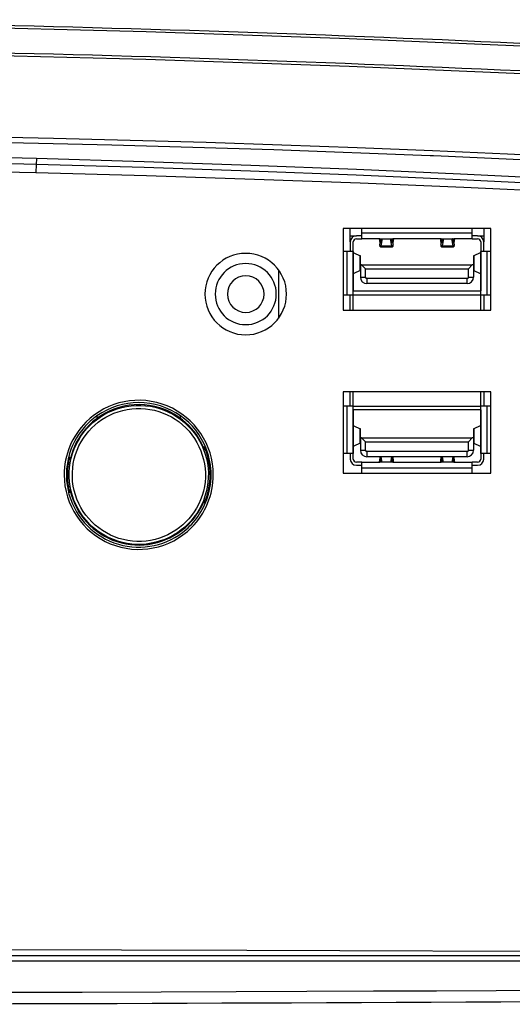
# Model space of a CAD drawing. Extents: x 0 to 1189, y 0 to 841.
# Drawn here: x 999 to 1048, y 161 to 258 of the extents above; entities that cross this region are included whole.
import ezdxf

# ---------------------------------------------------------------- set-up
doc = ezdxf.new("R2010")
doc.units = 0
doc.header["$LTSCALE"] = 65.395
doc.header["$MEASUREMENT"] = 0
doc.layers.add('00___COMPONENTS', color=7, linetype='CONTINUOUS')
doc.layers.add('0_COMPONENTS', color=7, linetype='CONTINUOUS')

msp = doc.modelspace()

# ---------------------------------------------------------------- linework, layer by layer
at = {"layer": '00___COMPONENTS', "color": 7, "linetype": 'Continuous'}
for p, q in [((1031.68735, 236.89595), (1031.68735, 237.59595)), ((1032.83735, 237.19595), (1032.83735, 237.59595)), ((1032.83735, 236.89723), (1032.83735, 237.19595)), ((1043.63735, 237.19595), (1043.63735, 237.59595)), ((1043.63735, 236.89595), (1043.63735, 237.19595)), ((1044.78735, 237.59595), (1044.78735, 236.89595)), ((1031.68735, 236.89595), (1032.28735, 236.89595)), ((1031.68735, 236.29595), (1031.68735, 236.89595)), ((1031.68735, 236.29595), (1031.68735, 235.34595)), ((1031.98735, 235.34595), (1031.98735, 236.29595)), ((1032.83735, 236.89595), (1032.28735, 236.89595)), ((1032.28735, 236.59595), (1032.83735, 236.59595)), ((1032.83735, 236.59595), (1032.83735, 236.89723)), ((1034.60735, 236.59595), (1032.83735, 236.59595)), ((1034.54497, 236.51632), (1034.58923, 236.05477)), ((1034.60113, 236.59536), (1034.62989, 236.2955)), ((1034.73611, 236.58535), (1034.67355, 236.24116)), ((1034.67735, 236.59604), (1035.79735, 236.59604)), ((1034.82681, 236.59604), (1034.70275, 235.9135)), ((1034.73805, 236.59604), (1034.73611, 236.58535)), ((1035.77194, 235.9135), (1035.64788, 236.59604)), ((1035.73858, 236.58535), (1035.73664, 236.59604)), ((1035.80114, 236.24116), (1035.73858, 236.58535)), ((1035.84481, 236.2955), (1035.87356, 236.59536)), ((1040.60735, 236.59595), (1035.86735, 236.59595)), ((1035.88546, 236.05477), (1035.92973, 236.51632)), ((1040.54497, 236.51632), (1040.58923, 236.05477)), ((1040.60113, 236.59536), (1040.62989, 236.2955)), ((1040.73611, 236.58535), (1040.67355, 236.24116)), ((1040.67735, 236.59604), (1041.79735, 236.59604)), ((1040.82681, 236.59604), (1040.70275, 235.9135)), ((1040.73805, 236.59604), (1040.73611, 236.58535)), ((1041.77194, 235.9135), (1041.64788, 236.59604)), ((1041.73858, 236.58535), (1041.73664, 236.59604)), ((1041.80114, 236.24116), (1041.73858, 236.58535)), ((1041.84481, 236.2955), (1041.87356, 236.59536)), ((1043.63735, 236.59595), (1041.86735, 236.59595)), ((1041.88546, 236.05477), (1041.92973, 236.51632)), ((1044.18735, 236.89595), (1043.63735, 236.89595)), ((1043.63735, 236.59595), (1043.63735, 236.89595)), ((1043.63735, 236.59595), (1044.18735, 236.59595)), ((1044.18735, 236.89595), (1044.78735, 236.89595)), ((1044.48735, 236.29595), (1044.48735, 235.34595)), ((1044.78735, 236.89595), (1044.78735, 236.29595)), ((1044.78735, 235.34595), (1044.78735, 236.29595)), ((1031.38735, 235.34595), (1030.98735, 235.34595)), ((1031.68606, 235.34595), (1031.38735, 235.34595)), ((1031.98735, 235.34595), (1031.68606, 235.34595)), ((1031.98735, 235.34595), (1031.98735, 231.47595)), ((1031.98735, 231.47595), (1031.98735, 235.34595)), ((1032.02694, 235.21595), (1031.98735, 235.21595)), ((1032.02694, 235.21595), (1032.6738, 234.91635)), ((1034.65534, 235.79595), (1035.81944, 235.79595)), ((1040.65534, 235.79595), (1041.81944, 235.79595)), ((1044.44775, 235.21595), (1043.80089, 234.91635)), ((1044.48735, 235.21595), (1044.44775, 235.21595)), ((1044.48735, 235.34595), (1044.48735, 231.47595)), ((1044.48735, 231.47595), (1044.48735, 235.34595)), ((1044.78735, 235.34595), (1044.48735, 235.34595)), ((1045.08735, 235.34595), (1044.78735, 235.34595)), ((1045.48735, 235.34595), (1045.08735, 235.34595)), ((1032.68735, 234.03595), (1032.68735, 234.90363)), ((1032.68735, 234.03595), (1032.68735, 232.83595)), ((1032.80735, 234.03595), (1032.68735, 234.03595)), ((1032.80735, 234.03595), (1043.66735, 234.03595)), ((1033.18735, 233.65595), (1032.80735, 234.03595)), ((1043.28735, 233.65595), (1043.66735, 234.03595)), ((1043.78735, 234.03595), (1043.66735, 234.03595)), ((1043.78735, 234.90371), (1043.78735, 234.03595)), ((1043.78735, 234.03595), (1043.78735, 232.83595)), ((1032.02694, 233.19595), (1031.98735, 233.19595)), ((1032.6738, 233.49556), (1032.02694, 233.19595)), ((1033.18735, 233.65595), (1043.28735, 233.65595)), ((1033.18735, 232.83595), (1033.18735, 233.65595)), ((1043.28735, 232.83595), (1043.28735, 233.65595)), ((1043.80089, 233.49556), (1044.44775, 233.19595)), ((1044.48735, 233.19595), (1044.44775, 233.19595)), ((1043.14735, 232.69595), (1033.32735, 232.69595)), ((1043.14735, 232.19595), (1033.32735, 232.19595)), ((1031.98735, 231.47595), (1044.48735, 231.47595)), ((1031.98735, 231.07595), (1031.98735, 231.47595)), ((1044.48735, 231.07595), (1044.48735, 231.47595)), ((1031.38735, 231.07595), (1030.98735, 231.07595)), ((1031.68735, 231.07595), (1031.38735, 231.07595)), ((1031.98735, 231.07595), (1031.68735, 231.07595)), ((1031.68735, 229.59595), (1031.68735, 231.07595)), ((1031.98735, 229.59595), (1031.98735, 231.07595)), ((1044.7873, 231.07595), (1044.48735, 231.07595)), ((1044.48735, 229.59595), (1044.48735, 231.07595)), ((1045.08735, 231.07595), (1044.7873, 231.07595)), ((1044.78735, 231.07595), (1044.78735, 229.59595)), ((1045.48735, 231.07595), (1045.08735, 231.07595)), ((1031.68735, 220.17595), (1031.68735, 221.56595)), ((1031.98735, 220.17595), (1031.98735, 221.56595)), ((1044.48735, 220.17595), (1044.48735, 221.56595)), ((1044.78735, 221.56595), (1044.78735, 220.17595)), ((1031.38735, 220.17595), (1030.98735, 220.17595)), ((1031.68606, 220.17595), (1031.38735, 220.17595)), ((1031.98735, 220.17595), (1031.68606, 220.17595)), ((1031.98735, 219.78595), (1031.98735, 220.17595)), ((1031.98735, 219.78595), (1031.98735, 215.51595)), ((1031.98735, 215.51595), (1031.98735, 219.78595)), ((1044.48735, 219.78595), (1031.98735, 219.78595)), ((1044.78735, 220.17595), (1044.48735, 220.17595)), ((1044.48735, 219.78595), (1044.48735, 220.17595)), ((1044.48735, 215.51595), (1044.48735, 219.78595)), ((1044.48735, 219.78595), (1044.48735, 215.51595)), ((1045.08735, 220.17595), (1044.78735, 220.17595)), ((1045.48735, 220.17595), (1045.08735, 220.17595)), ((1032.02694, 218.23595), (1031.98735, 218.23595)), ((1032.02694, 218.23595), (1032.6738, 217.93635)), ((1032.68735, 217.03595), (1032.68735, 217.92363)), ((1043.78735, 217.92371), (1043.78735, 217.03595)), ((1044.44775, 218.23595), (1043.80089, 217.93635)), ((1044.48735, 218.23595), (1044.44775, 218.23595)), ((1032.80735, 217.03595), (1032.68735, 217.03595)), ((1032.68735, 217.03595), (1032.68735, 215.83595)), ((1032.80735, 217.03595), (1043.66735, 217.03595)), ((1033.18735, 216.65595), (1032.80735, 217.03595)), ((1033.18735, 216.65595), (1043.28735, 216.65595)), ((1033.18735, 215.83595), (1033.18735, 216.65595)), ((1043.28735, 216.65595), (1043.66735, 217.03595)), ((1043.28735, 215.83595), (1043.28735, 216.65595)), ((1043.78735, 217.03595), (1043.66735, 217.03595)), ((1043.78735, 217.03595), (1043.78735, 215.83595)), ((1032.02694, 216.21595), (1031.98735, 216.21595)), ((1032.6738, 216.51556), (1032.02694, 216.21595)), ((1043.14735, 215.69595), (1033.32735, 215.69595)), ((1043.80089, 216.51556), (1044.44775, 216.21595)), ((1044.48735, 216.21595), (1044.44775, 216.21595)), ((1031.38735, 215.51595), (1030.98735, 215.51595)), ((1031.68735, 215.51595), (1031.38735, 215.51595)), ((1031.98735, 215.51595), (1031.68735, 215.51595)), ((1031.68735, 215.51595), (1031.68735, 214.96595)), ((1031.98735, 214.96595), (1031.98735, 215.51595)), ((1043.14735, 215.19595), (1033.32735, 215.19595)), ((1034.58816, 215.19595), (1034.54497, 214.74559)), ((1034.62989, 214.96641), (1034.60113, 214.66655)), ((1034.73611, 214.67655), (1034.67355, 215.02074)), ((1034.82681, 214.66587), (1034.73046, 215.19595)), ((1034.73805, 214.66587), (1034.73611, 214.67655)), ((1035.74423, 215.19595), (1035.64788, 214.66587)), ((1035.73858, 214.67655), (1035.73664, 214.66587)), ((1035.80114, 215.02074), (1035.73858, 214.67655)), ((1035.87356, 214.66655), (1035.84481, 214.96641)), ((1035.92973, 214.74559), (1035.88654, 215.19595)), ((1040.58816, 215.19595), (1040.54497, 214.74559)), ((1040.62989, 214.96641), (1040.60113, 214.66655)), ((1040.73611, 214.67655), (1040.67355, 215.02074)), ((1040.82681, 214.66587), (1040.73046, 215.19595)), ((1040.73805, 214.66587), (1040.73611, 214.67655)), ((1041.74423, 215.19595), (1041.64788, 214.66587)), ((1041.73858, 214.67655), (1041.73664, 214.66587)), ((1041.80114, 215.02074), (1041.73858, 214.67655)), ((1041.87356, 214.66655), (1041.84481, 214.96641)), ((1041.92973, 214.74559), (1041.88654, 215.19595)), ((1044.7873, 215.51595), (1044.48735, 215.51595)), ((1044.48735, 215.51595), (1044.48735, 214.96595)), ((1045.08735, 215.51595), (1044.7873, 215.51595)), ((1044.78735, 214.96595), (1044.78735, 215.51595)), ((1045.48735, 215.51595), (1045.08735, 215.51595)), ((1032.83735, 214.66595), (1032.28735, 214.66595)), ((1032.28735, 214.36595), (1032.83735, 214.36595)), ((1032.83735, 214.366), (1032.83735, 214.66595)), ((1032.83735, 214.66595), (1034.60735, 214.66595)), ((1032.83735, 214.06595), (1032.83735, 214.366)), ((1032.83735, 213.56595), (1032.83735, 214.06595)), ((1035.79735, 214.66587), (1034.67735, 214.66587)), ((1035.86735, 214.66595), (1040.60735, 214.66595)), ((1035.86735, 214.66595), (1040.60735, 214.66595)), ((1041.79735, 214.66587), (1040.67735, 214.66587)), ((1041.86735, 214.66595), (1043.63735, 214.66595)), ((1041.86735, 214.66595), (1043.63735, 214.66595)), ((1044.18735, 214.66595), (1043.63735, 214.66595)), ((1043.63735, 214.36595), (1043.63735, 214.66595)), ((1043.63735, 214.36595), (1044.18735, 214.36595)), ((1043.63735, 214.06595), (1043.63735, 214.36595)), ((1043.63735, 213.56595), (1043.63735, 214.06595))]:
    msp.add_line(p, q, dxfattribs=at)
at = {"layer": '00___COMPONENTS', "color": 9, "linetype": 'Continuous'}
for p, q in [((1032.83735, 237.19595), (1043.63735, 237.19595)), ((1034.68343, 236.2955), (1034.62989, 236.2955)), ((1035.84481, 236.2955), (1035.79127, 236.2955)), ((1040.68343, 236.2955), (1040.62989, 236.2955)), ((1041.84481, 236.2955), (1041.79127, 236.2955)), ((1031.38735, 231.07595), (1031.38735, 235.34595)), ((1034.70275, 235.9135), (1035.77194, 235.9135)), ((1040.70275, 235.9135), (1041.77194, 235.9135)), ((1045.08735, 235.34595), (1045.08735, 231.07595)), ((1032.6738, 234.03595), (1032.6738, 234.91635)), ((1032.6738, 233.49556), (1032.6738, 234.03595)), ((1043.80089, 234.91635), (1043.80089, 234.03595)), ((1043.80089, 234.03595), (1043.80089, 233.49556)), ((1032.68735, 232.83595), (1033.18735, 232.83595)), ((1033.32735, 232.69595), (1033.32735, 232.19595)), ((1043.14735, 232.19595), (1043.14735, 232.69595)), ((1043.28735, 232.83595), (1043.78735, 232.83595)), ((1044.48735, 231.07595), (1031.98735, 231.07595)), ((1031.38735, 215.51595), (1031.38735, 220.17595)), ((1031.98735, 220.17595), (1044.48735, 220.17595)), ((1045.08735, 220.17595), (1045.08735, 215.51595)), ((1032.6738, 217.03595), (1032.6738, 217.93635)), ((1043.80089, 217.93635), (1043.80089, 217.03595)), ((1032.6738, 216.51556), (1032.6738, 217.03595)), ((1043.80089, 217.03595), (1043.80089, 216.51556)), ((1032.68735, 215.83595), (1033.18735, 215.83595)), ((1033.32735, 215.69595), (1033.32735, 215.19595)), ((1043.14735, 215.19595), (1043.14735, 215.69595)), ((1043.28735, 215.83595), (1043.78735, 215.83595)), ((1034.62989, 214.96641), (1034.68343, 214.96641)), ((1035.79127, 214.96641), (1035.84481, 214.96641)), ((1040.62989, 214.96641), (1040.68343, 214.96641)), ((1041.79127, 214.96641), (1041.84481, 214.96641)), ((1043.63735, 214.06595), (1032.83735, 214.06595))]:
    msp.add_line(p, q, dxfattribs=at)
at = {"layer": '00___COMPONENTS', "color": 7, "linetype": 'Continuous'}
for points in [[(1034.52464, 236.59595), (1034.5286, 236.59347), (1034.53239, 236.58645), (1034.53604, 236.57469), (1034.53941, 236.5588), (1034.54237, 236.53941), (1034.54497, 236.51632)], [(1034.65536, 235.79607), (1034.64403, 235.80202), (1034.63355, 235.81884), (1034.62335, 235.84638), (1034.61353, 235.88517), (1034.6044, 235.93356), (1034.59634, 235.98991), (1034.58923, 236.05477)], [(1034.60735, 236.59595), (1034.61887, 236.59596), (1034.63043, 236.59598), (1034.64203, 236.596), (1034.65369, 236.59602), (1034.66547, 236.59603), (1034.67735, 236.59604)], [(1034.65532, 236.19599), (1034.65113, 236.19818), (1034.64627, 236.20623), (1034.64154, 236.22071), (1034.63712, 236.24076), (1034.63327, 236.2656), (1034.62989, 236.2955)], [(1034.67355, 236.24116), (1034.66953, 236.22234), (1034.66527, 236.20854), (1034.66073, 236.1996), (1034.65601, 236.19601), (1034.65532, 236.19599)], [(1035.79735, 236.59604), (1035.80927, 236.59603), (1035.82107, 236.59602), (1035.83274, 236.596), (1035.84433, 236.59598), (1035.85587, 236.59596), (1035.86735, 236.59595)], [(1035.81941, 236.19597), (1035.81507, 236.19838), (1035.81015, 236.20674), (1035.80553, 236.22099), (1035.80114, 236.24116)], [(1035.84481, 236.2955), (1035.84167, 236.26747), (1035.83811, 236.24379), (1035.8341, 236.22424), (1035.82971, 236.20947), (1035.82499, 236.19992), (1035.82007, 236.19601), (1035.81941, 236.19597)], [(1035.88546, 236.05477), (1035.87836, 235.99048), (1035.87056, 235.93521), (1035.86202, 235.88889), (1035.85292, 235.85173), (1035.84346, 235.82387), (1035.83355, 235.80554), (1035.82304, 235.79676), (1035.81944, 235.79605)], [(1035.95006, 236.59595), (1035.94609, 236.59347), (1035.9423, 236.58645), (1035.93865, 236.57469), (1035.93528, 236.5588), (1035.93232, 236.53941), (1035.92973, 236.51632)], [(1040.52464, 236.59595), (1040.52851, 236.59367), (1040.53225, 236.58679), (1040.53592, 236.57511), (1040.53934, 236.55921), (1040.54233, 236.53968), (1040.54497, 236.51632)], [(1040.65536, 235.79607), (1040.64403, 235.80202), (1040.63355, 235.81884), (1040.62335, 235.84638), (1040.61353, 235.88517), (1040.6044, 235.93356), (1040.59634, 235.98991), (1040.58923, 236.05477)], [(1040.60735, 236.59595), (1040.61887, 236.59596), (1040.63043, 236.59598), (1040.64203, 236.596), (1040.65369, 236.59602), (1040.66547, 236.59603), (1040.67735, 236.59604)], [(1040.65532, 236.19599), (1040.65113, 236.19818), (1040.64627, 236.20623), (1040.64154, 236.22071), (1040.63712, 236.24076), (1040.63327, 236.2656), (1040.62989, 236.2955)], [(1040.67355, 236.24116), (1040.66953, 236.22234), (1040.66527, 236.20854), (1040.66073, 236.1996), (1040.65601, 236.19601), (1040.65532, 236.19599)], [(1041.79735, 236.59604), (1041.80927, 236.59603), (1041.82107, 236.59602), (1041.83274, 236.596), (1041.84433, 236.59598), (1041.85587, 236.59596), (1041.86735, 236.59595)], [(1041.81941, 236.19597), (1041.81507, 236.19838), (1041.81015, 236.20674), (1041.80553, 236.22099), (1041.80114, 236.24116)], [(1041.84481, 236.2955), (1041.84167, 236.26747), (1041.83811, 236.24379), (1041.8341, 236.22424), (1041.82971, 236.20947), (1041.82499, 236.19992), (1041.82007, 236.19601), (1041.81941, 236.19597)], [(1041.88546, 236.05477), (1041.87836, 235.99048), (1041.87056, 235.93521), (1041.86202, 235.88889), (1041.85292, 235.85173), (1041.84346, 235.82387), (1041.83355, 235.80554), (1041.82304, 235.79676), (1041.81944, 235.79605)], [(1041.95006, 236.59595), (1041.94609, 236.59347), (1041.9423, 236.58645), (1041.93865, 236.57469), (1041.93528, 236.5588), (1041.93232, 236.53941), (1041.92973, 236.51632)], [(1034.70275, 235.9135), (1034.69413, 235.87191), (1034.68498, 235.83921), (1034.67524, 235.81513), (1034.6651, 235.80053), (1034.65536, 235.79607)], [(1035.81944, 235.79605), (1035.81229, 235.79835), (1035.80157, 235.81139), (1035.79111, 235.83513), (1035.78127, 235.86912), (1035.77194, 235.9135)], [(1040.70275, 235.9135), (1040.69413, 235.87191), (1040.68498, 235.83921), (1040.67524, 235.81513), (1040.6651, 235.80053), (1040.65536, 235.79607)], [(1041.81944, 235.79605), (1041.81229, 235.79835), (1041.80157, 235.81139), (1041.79111, 235.83513), (1041.78127, 235.86912), (1041.77194, 235.9135)], [(1032.6873, 234.90369), (1032.6855, 234.90825), (1032.6738, 234.91635)], [(1043.80089, 234.91635), (1043.78926, 234.9084), (1043.78737, 234.9037)], [(1032.6738, 233.49556), (1032.68543, 233.5035), (1032.68733, 233.50821)], [(1032.6873, 217.92369), (1032.6855, 217.92825), (1032.6738, 217.93635)], [(1043.80089, 217.93635), (1043.78926, 217.9284), (1043.78737, 217.9237)], [(1032.6738, 216.51556), (1032.68543, 216.5235), (1032.68733, 216.52821)], [(1034.54497, 214.74559), (1034.54219, 214.72136), (1034.53912, 214.7015), (1034.53574, 214.68599), (1034.53215, 214.67487), (1034.52846, 214.6682), (1034.52464, 214.66595)], [(1034.62989, 214.96641), (1034.63302, 214.99443), (1034.63658, 215.01811), (1034.6406, 215.03767), (1034.64498, 215.05244), (1034.64971, 215.06198), (1034.65462, 215.0659), (1034.65528, 215.06593)], [(1034.65528, 215.06593), (1034.65962, 215.06352), (1034.66454, 215.05517), (1034.66916, 215.04092), (1034.67355, 215.02074)], [(1035.80114, 215.02074), (1035.80516, 215.03956), (1035.80942, 215.05336), (1035.81396, 215.0623), (1035.81869, 215.06589), (1035.81937, 215.06592)], [(1035.81937, 215.06592), (1035.82356, 215.06373), (1035.82842, 215.05568), (1035.83315, 215.04119), (1035.83757, 215.02115), (1035.84143, 214.9963), (1035.84481, 214.96641)], [(1035.95006, 214.66595), (1035.94618, 214.66823), (1035.94244, 214.67512), (1035.93877, 214.68679), (1035.93535, 214.70269), (1035.93236, 214.72222), (1035.92973, 214.74559)], [(1040.54497, 214.74559), (1040.54219, 214.72136), (1040.53912, 214.7015), (1040.53574, 214.68599), (1040.53215, 214.67487), (1040.52846, 214.6682), (1040.52464, 214.66595)], [(1040.62989, 214.96641), (1040.63302, 214.99443), (1040.63658, 215.01811), (1040.6406, 215.03767), (1040.64498, 215.05244), (1040.64971, 215.06198), (1040.65462, 215.0659), (1040.65528, 215.06593)], [(1040.65528, 215.06593), (1040.65962, 215.06352), (1040.66454, 215.05517), (1040.66916, 215.04092), (1040.67355, 215.02074)], [(1041.80114, 215.02074), (1041.80516, 215.03956), (1041.80942, 215.05336), (1041.81396, 215.0623), (1041.81869, 215.06589), (1041.81937, 215.06592)], [(1041.81937, 215.06592), (1041.82356, 215.06373), (1041.82842, 215.05568), (1041.83315, 215.04119), (1041.83757, 215.02115), (1041.84143, 214.9963), (1041.84481, 214.96641)], [(1041.95006, 214.66595), (1041.94618, 214.66823), (1041.94244, 214.67512), (1041.93877, 214.68679), (1041.93535, 214.70269), (1041.93236, 214.72222), (1041.92973, 214.74559)], [(1034.67735, 214.66587), (1034.66543, 214.66587), (1034.65362, 214.66589), (1034.64195, 214.66591), (1034.63037, 214.66593), (1034.61883, 214.66594), (1034.60735, 214.66595)], [(1035.86735, 214.66595), (1035.85583, 214.66594), (1035.84426, 214.66593), (1035.83267, 214.66591), (1035.821, 214.66589), (1035.80922, 214.66587), (1035.79735, 214.66587)], [(1040.67735, 214.66587), (1040.66543, 214.66587), (1040.65362, 214.66589), (1040.64195, 214.66591), (1040.63037, 214.66593), (1040.61883, 214.66594), (1040.60735, 214.66595)], [(1041.86735, 214.66595), (1041.85583, 214.66594), (1041.84426, 214.66593), (1041.83267, 214.66591), (1041.821, 214.66589), (1041.80922, 214.66587), (1041.79735, 214.66587)]]:
    msp.add_lwpolyline(points, dxfattribs=at)
for centre, radius, start, end in [((1032.28735, 236.29595), 0.6, 90, 180), ((1032.28735, 236.29595), 0.3, 90.0000001, 179.9999999), ((1044.18735, 236.29595), 0.6, 0, 90), ((1044.18735, 236.29595), 0.3, 0.0000001, 89.9999999), ((1033.32735, 232.83595), 0.64, 180, 270), ((1033.32735, 232.83595), 0.14, 180.0000001, 269.9999994), ((1043.14735, 232.83595), 0.64, 270, 0), ((1043.14735, 232.83595), 0.14, 270.0000006, 359.9999999), ((1033.32735, 215.83595), 0.64, 180, 270), ((1033.32735, 215.83595), 0.14, 180.0000001, 269.9999994), ((1043.14735, 215.83595), 0.64, 270, 0), ((1043.14735, 215.83595), 0.14, 270.0000006, 359.9999999), ((1032.28735, 214.96595), 0.6, 180, 270), ((1032.28735, 214.96595), 0.3, 180.0000001, 269.9999999), ((1044.18735, 214.96595), 0.3, 270.0000001, 359.9999999), ((1044.18735, 214.96595), 0.6, 270, 360)]:
    msp.add_arc(centre, radius, start, end, dxfattribs=at)
at = {"layer": '0_COMPONENTS', "color": 7, "linetype": 'Continuous'}
for p, q in [((1040.59647, 244.73339), (1054.16807, 244.11055)), ((1030.98735, 237.59595), (1030.98735, 229.59595)), ((1045.48735, 237.59595), (1030.98735, 237.59595)), ((1045.48735, 229.59595), (1045.48735, 237.59595)), ((1024.63735, 233.5592), (1024.63735, 228.7727)), ((1030.98735, 229.59595), (1045.48735, 229.59595)), ((1045.48735, 221.56595), (1030.98735, 221.56595)), ((1030.98735, 221.56595), (1030.98735, 213.56595)), ((1045.48735, 213.56595), (1045.48735, 221.56595)), ((1006.83735, 219.2125), (1006.83735, 218.96219)), ((1015.03735, 218.96104), (1015.03735, 219.2125)), ((1017.26165, 216.16595), (1017.37454, 216.16595)), ((1017.36852, 215.91595), (1017.37454, 215.91595)), ((1017.37454, 215.91595), (1017.46156, 215.91595)), ((1004.15963, 215.16595), (1004.26747, 215.16595)), ((1004.20236, 214.91595), (1004.15963, 214.91595)), ((1030.98735, 213.56595), (1045.48735, 213.56595)), ((1004.20236, 211.91595), (1004.15963, 211.91595)), ((1004.2669, 211.66595), (1004.15963, 211.66595)), ((1017.36852, 210.91595), (1017.37454, 210.91595)), ((1017.37454, 210.91595), (1017.46156, 210.91595)), ((1017.37454, 210.66595), (1017.26119, 210.66595))]:
    msp.add_line(p, q, dxfattribs=at)
at = {"layer": '0_COMPONENTS', "color": 9, "linetype": 'Continuous'}
msp.add_line((1000.87983, 243.94127), (1000.8568, 243.06132), dxfattribs=at)
for points in [[(947.27214, 257.90118), (969.51493, 257.78812), (990.98262, 257.46485), (1011.65214, 256.95471), (1031.57089, 256.27835), (1050.78724, 255.4539), (1069.27927, 254.50093)], [(1069.41425, 251.74521), (1050.85473, 252.70525), (1031.58507, 253.53184), (1011.62509, 254.21021), (990.93413, 254.72088), (969.47116, 255.04212), (947.25735, 255.15666)], [(947.25056, 245.20681), (955.38395, 245.19246), (963.83552, 245.13918), (972.60055, 245.04912), (981.69314, 244.91582), (991.1274, 244.73282), (1000.89858, 244.50224)], [(947.25056, 244.64458), (955.38133, 244.62827), (963.82995, 244.57707), (972.59225, 244.48705), (981.68136, 244.35411), (991.11083, 244.17377), (1000.87983, 243.94127)], [(1000.89858, 244.50224), (1000.8952, 244.37295), (1000.89161, 244.24786), (1000.88806, 244.13532), (1000.88476, 244.04289), (1000.88196, 243.97672), (1000.87983, 243.94127)], [(1000.87983, 243.94127), (1011.45788, 243.63712), (1021.91933, 243.28252), (1032.25535, 242.87961), (1042.46714, 242.43025), (1052.55593, 241.93618), (1062.51316, 241.39968)], [(1000.89858, 244.50224), (1011.48383, 244.1965), (1021.94639, 243.84231), (1032.28715, 243.43867), (1042.50306, 242.98851), (1052.5909, 242.49479), (1062.55133, 241.95648)], [(1006.33173, 218.02157), (1006.63806, 218.30985), (1006.96852, 218.58058), (1007.32446, 218.83542), (1007.70183, 219.06938), (1008.09832, 219.27856), (1008.51005, 219.46133), (1008.9331, 219.61477), (1009.36534, 219.73884), (1009.80377, 219.83249), (1010.24709, 219.8958), (1010.69368, 219.92853), (1011.14155, 219.93063), (1011.5889, 219.90187), (1012.03341, 219.84259), (1012.4728, 219.75281), (1012.90503, 219.63318), (1013.32791, 219.4841), (1013.73957, 219.30645), (1014.13803, 219.10086), (1014.52151, 218.8685), (1014.8881, 218.61026), (1015.23619, 218.32754), (1015.56399, 218.0215), (1015.87009, 217.69375), (1016.15288, 217.3457), (1016.41119, 216.97914), (1016.64362, 216.59569), (1016.84928, 216.19724), (1017.027, 215.78559), (1017.17616, 215.36271), (1017.29586, 214.93048), (1017.38572, 214.49106), (1017.44507, 214.04651), (1017.47388, 213.59909), (1017.47184, 213.15117), (1017.43916, 212.70455), (1017.37592, 212.26129), (1017.28233, 211.82293), (1017.15835, 211.39073), (1017.00495, 210.96762), (1016.8221, 210.55559), (1016.61277, 210.15874), (1016.37856, 209.78099), (1016.12353, 209.42481), (1015.85287, 209.09444), (1015.56485, 208.78845)], [(1015.56485, 208.78845), (1015.26022, 208.50158), (1014.93104, 208.23174), (1014.57593, 207.97716), (1014.19904, 207.7431), (1013.80272, 207.53364), (1013.39097, 207.35048), (1012.96786, 207.19668), (1012.53555, 207.07226), (1012.09713, 206.9783), (1011.65384, 206.91469), (1011.20726, 206.88166), (1010.7594, 206.87927), (1010.312, 206.90772), (1009.86741, 206.96671), (1009.4279, 207.05622), (1008.99555, 207.17558), (1008.57254, 207.32441), (1008.16073, 207.50181), (1007.76212, 207.70716), (1007.37848, 207.93929), (1007.01171, 208.19732), (1006.66343, 208.47984), (1006.33543, 208.78568), (1006.02913, 209.11325), (1005.74612, 209.46113), (1005.48759, 209.82753), (1005.25492, 210.21083), (1005.04902, 210.60914), (1004.87105, 211.02068), (1004.72163, 211.44344), (1004.60167, 211.87557), (1004.51155, 212.3149), (1004.45192, 212.75939), (1004.42282, 213.20677), (1004.42459, 213.6547), (1004.45697, 214.10137), (1004.51995, 214.54469), (1004.61324, 214.98308), (1004.73691, 215.41523), (1004.88998, 215.8383), (1005.07246, 216.2503), (1005.28152, 216.64729), (1005.51563, 217.02547), (1005.77091, 217.38242), (1006.04239, 217.71399), (1006.33173, 218.02157)], [(1057.64007, 166.18564), (1051.72384, 166.18561), (1045.59372, 166.18564), (1039.26076, 166.18562), (1032.69211, 166.18562), (1025.86561, 166.18561), (1018.76019, 166.18562), (1011.35441, 166.18562), (1003.62704, 166.18561), (995.55034, 166.1856)], [(1057.65634, 165.64657), (1051.73857, 165.64656), (1045.607, 165.64655), (1039.27269, 165.64654), (1032.70276, 165.64653), (1025.87504, 165.64653), (1018.76843, 165.64652), (1011.3615, 165.64652), (1003.63301, 165.64652), (995.55526, 165.64651)], [(1056.7618, 162.80614), (1051.53721, 162.77782), (1045.99546, 162.74975), (1040.14696, 162.72191), (1033.9603, 162.69437), (1027.41662, 162.66702), (1020.48874, 162.64038), (1013.15316, 162.61485), (1005.37978, 162.59079), (997.14306, 162.56851)]]:
    msp.add_lwpolyline(points, dxfattribs=at)
at = {"layer": '0_COMPONENTS', "color": 7, "linetype": 'Continuous'}
for points in [[(947.25733, 247.11595), (955.53693, 247.10246), (963.67887, 247.06244), (971.67668, 246.99664), (979.55102, 246.90554), (987.31587, 246.78956), (994.98475, 246.64882), (1002.57117, 246.48332), (1010.08896, 246.29297), (1017.55179, 246.07736), (1024.97321, 245.83595), (1032.36675, 245.56798), (1039.74599, 245.27248), (1047.12486, 244.94831), (1054.51573, 244.59395), (1061.93776, 244.20732), (1069.38459, 243.78769)], [(977.06219, 246.4361), (992.40263, 246.19675), (1008.29526, 245.84063)], [(1008.29526, 245.84063), (1008.29922, 245.84054), (1024.19818, 245.35919), (1039.53652, 244.77953)], [(1039.53652, 244.77953), (1039.84559, 244.76785), (1040.59647, 244.73339)], [(1000.8568, 243.06132), (992.7474, 243.24696), (984.66847, 243.40238), (976.62009, 243.5275), (968.60202, 243.62253), (960.61398, 243.68767), (952.65607, 243.72284)], [(1062.48227, 240.70545), (1052.75844, 241.18617), (1042.81904, 241.63359), (1032.66716, 242.04952), (1022.29358, 242.42854), (1011.6891, 242.7652), (1000.8568, 243.06132)], [(1006.11382, 218.23948), (1006.4342, 218.53989), (1006.7802, 218.82444), (1007.15232, 219.09118), (1007.54724, 219.33567), (1007.96182, 219.55467), (1008.39262, 219.74558), (1008.83508, 219.90617), (1009.28721, 220.0358), (1009.74577, 220.13374), (1010.20943, 220.19993), (1010.67653, 220.23417), (1011.14494, 220.23631), (1011.61283, 220.20629), (1012.07772, 220.1442), (1012.53728, 220.05034), (1012.98932, 219.92514), (1013.4316, 219.76925), (1013.86211, 219.58338), (1014.27885, 219.3684), (1014.67987, 219.12532), (1015.06328, 218.85526), (1015.42727, 218.55951), (1015.77011, 218.23946), (1016.09018, 217.89663), (1016.38594, 217.53265), (1016.65602, 217.14924), (1016.89912, 216.74823), (1017.11412, 216.33149), (1017.30001, 215.90098), (1017.45592, 215.4587), (1017.58113, 215.00666), (1017.67501, 214.54709), (1017.73711, 214.08217), (1017.76715, 213.61425), (1017.76502, 213.14581), (1017.73079, 212.67873), (1017.66463, 212.21517), (1017.56673, 211.75672), (1017.43716, 211.30469), (1017.27661, 210.86221), (1017.08561, 210.43115), (1016.86644, 210.01625), (1016.6217, 209.62099), (1016.35478, 209.24869), (1016.07034, 208.90289), (1015.77033, 208.58297)], [(1015.77033, 208.58297), (1015.45173, 208.28413), (1015.10716, 208.00048), (1014.73595, 207.73403), (1014.34157, 207.48945), (1013.92721, 207.27015), (1013.49643, 207.07884), (1013.05395, 206.91787), (1012.60178, 206.78787), (1012.14327, 206.68958), (1011.67967, 206.62306), (1011.21264, 206.58848), (1010.74425, 206.58599), (1010.27634, 206.61567), (1009.81138, 206.67742), (1009.35172, 206.77095), (1008.89956, 206.89582), (1008.45714, 207.0514), (1008.02648, 207.23697), (1007.60957, 207.45166), (1007.20837, 207.69446), (1006.82475, 207.96425), (1006.46054, 208.25975), (1006.11746, 208.57956), (1005.79715, 208.92217), (1005.50112, 209.28595), (1005.23077, 209.66917), (1004.98738, 210.07002), (1004.77209, 210.48661), (1004.5859, 210.91699), (1004.42967, 211.35916), (1004.30415, 211.81109), (1004.20994, 212.27059), (1004.14751, 212.73546), (1004.11714, 213.20337), (1004.11894, 213.67186), (1004.15285, 214.13902), (1004.21869, 214.60268), (1004.31628, 215.0612), (1004.44552, 215.51322), (1004.60571, 215.9557), (1004.79634, 216.38676), (1005.01522, 216.80186), (1005.25988, 217.19761), (1005.52706, 217.57076), (1005.81235, 217.91789), (1006.11382, 218.23948)], [(836.51879, 166.59226), (872.79857, 166.73832), (909.58211, 166.82602), (947.1043, 166.85544), (984.66049, 166.82637), (1021.54605, 166.73862), (1057.99586, 166.59226)]]:
    msp.add_lwpolyline(points, dxfattribs=at)
for centre, radius, start, end in [((947.25735, -1932.88405), 2191, 86.8073901, 89.99961313), ((947.25735, -1932.88405), 2188.3, 86.80266696, 90.00000002), ((1021.43735, 231.16595), 4, 0, 180), ((1021.43735, 231.16595), 3, 0, 180), ((1021.43735, 231.16595), 1.8, 0, 180), ((1021.43735, 231.16595), 4, 180, 0), ((1021.43735, 231.16595), 3, 180, 0), ((1021.43735, 231.16595), 1.8, 180, 0), ((1010.93735, 213.41595), 7.31872, 0, 134.989085), ((1010.93735, 213.41595), 7.1, 54.7275738, 125.2724262), ((1010.93735, 213.41595), 6.9, 55.3700119, 123.6229648), ((1010.93735, 213.41595), 7.31872, 134.989085, 180), ((1010.93735, 213.41595), 7.1, 132.1552031, 138.9415653), ((1010.93735, 213.41595), 6.9, 127.4170886, 135), ((1010.93735, 213.41595), 7.1, 125.2724262, 132.1552031), ((1010.93735, 213.41595), 6.9, 126.4750716, 127.4170886), ((1010.93735, 213.41595), 6.9, 123.6229648, 126.4750716), ((1010.93735, 213.41595), 6.9, 53.5197342, 55.3700119), ((1010.93735, 213.41595), 7.1, 21.3216494, 54.7275738), ((1010.93735, 213.41595), 6.9, 51.5825714, 53.5197342), ((1010.93735, 213.41595), 6.9, 25.0418262, 51.5825714), ((1010.93735, 213.41595), 7.1, 138.9415653, 166.2789315), ((1010.93735, 213.41595), 6.9, 135, 163.3784917), ((1010.93735, 213.41595), 6.9, 23.50355, 25.0418262), ((1010.93735, 213.41595), 6.9, 21.2426724, 23.50355), ((1010.93735, 213.41595), 7, 21.1945058, 23.1323964), ((1010.93735, 213.41595), 7, 338.8054942, 21.1945058), ((1010.93735, 213.41595), 7.1, 20.5578579, 21.3216494), ((1010.93735, 213.41595), 7.1, 0, 20.5578579), ((1010.93735, 213.41595), 7.1, 167.5041663, 180), ((1010.93735, 213.41595), 7.1, 166.2789315, 167.5041663), ((1010.93735, 213.41595), 7, 165.5224878, 170.3653825), ((1010.93735, 213.41595), 6.9, 165.2947646, 167.4441422), ((1010.93735, 213.41595), 6.9, 163.3784917, 165.2947646), ((1010.93735, 213.41595), 7, 170.3653825, 189.6346175), ((1010.93735, 213.41595), 7.31872, 180, 314.9890192), ((1010.93735, 213.41595), 7.1, 180, 192.5576716), ((1010.93735, 213.41595), 7.31872, 314.9890192, 0), ((1010.93735, 213.41595), 7.1, 339.241998, 0), ((1010.93735, 213.41595), 7.1, 192.5576716, 196.3636364), ((1010.93735, 213.41595), 7, 189.6346175, 194.4775122), ((1010.93735, 213.41595), 6.9, 192.5558578, 194.7030534), ((1010.93735, 213.41595), 7.1, 196.3636364, 310.9090909), ((1010.93735, 213.41595), 6.9, 194.7030534, 196.3884872), ((1010.93735, 213.41595), 6.9, 196.3884872, 315), ((1010.93735, 213.41595), 6.9, 336.4943116, 338.7573276), ((1010.93735, 213.41595), 7, 336.8676036, 338.8054942), ((1010.93735, 213.41595), 7.1, 335.4545455, 338.7959098), ((1010.93735, 213.41595), 7.1, 338.7959098, 339.241998), ((1010.93735, 213.41595), 6.9, 315, 334.7883376), ((1010.93735, 213.41595), 7.1, 319.0909091, 335.4545455), ((1010.93735, 213.41595), 6.9, 334.7883376, 336.4943116), ((1010.93735, 213.41595), 7.1, 310.9090909, 319.0909091), ((947.25735, 20161.41595), 20000, 269.686408631, 270.31359711)]:
    msp.add_arc(centre, radius, start, end, dxfattribs=at)

doc.saveas('drawing.dxf')
